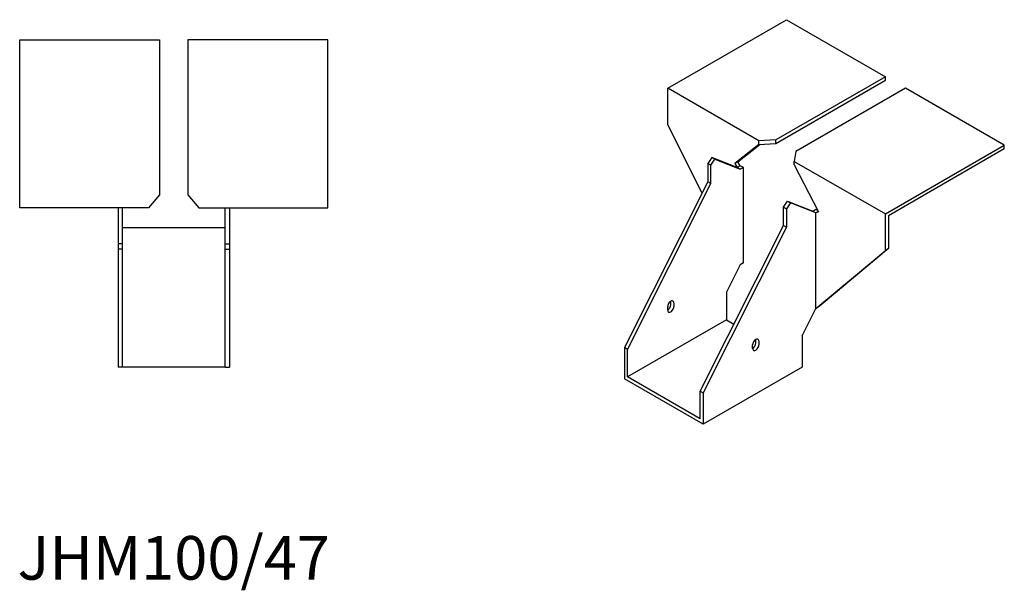
# Model space of a CAD drawing. Units: millimetres. Extents: x 1660 to 2380, y 1076 to 1822.
# Drawn here: x 1929 to 2380, y 1076 to 1337 of the extents above; entities that cross this region are included whole.
import ezdxf

# ---------------------------------------------------------------- set-up
doc = ezdxf.new("R2010")
doc.units = ezdxf.units.MM
doc.layers.add('Part', color=7, linetype='Continuous', lineweight=25)
doc.layers.add('Text', color=7, linetype='Continuous', lineweight=25)
doc.styles.add('EU_style', font='arial.ttf')

msp = doc.modelspace()

# ---------------------------------------------------------------- linework, layer by layer
at = {"layer": 'Part'}
for p, q in [((2226.21, 1305.75), (2280.66, 1337.19)), ((2280.66, 1337.19), (2325.91, 1311.06)), ((1929.5, 1328), (1993.5, 1328)), ((1929.5, 1251), (1929.5, 1328)), ((1993.5, 1328), (1993.5, 1256.96)), ((2006.5, 1328), (2006.5, 1256.96)), ((2070.5, 1328), (2006.5, 1328)), ((2070.5, 1251), (2070.5, 1328)), ((2325.91, 1311.06), (2275.68, 1282.06)), ((2275.68, 1280.42), (2325.91, 1309.42)), ((2325.91, 1309.42), (2325.91, 1311.06)), ((2267.93, 1281.66), (2226.21, 1305.75)), ((2226.21, 1289.01), (2226.21, 1305.75)), ((2335.1, 1305.75), (2284.87, 1276.75)), ((2380.36, 1279.62), (2335.1, 1305.75)), ((2241.97, 1257.67), (2226.21, 1289.01)), ((2275.68, 1282.06), (2267.93, 1281.66)), ((2267.93, 1280.03), (2267.93, 1281.66)), ((2275.68, 1280.42), (2275.68, 1282.06)), ((2267.93, 1280.03), (2256.9, 1271.22)), ((2258.31, 1272.03), (2268.35, 1280.05)), ((2267.93, 1280.03), (2275.68, 1280.42)), ((2284.87, 1276.75), (2284.19, 1272.27)), ((2325.91, 1248.19), (2380.36, 1279.62)), ((2380.36, 1277.99), (2327.33, 1247.37)), ((2380.36, 1277.99), (2380.36, 1279.62)), ((2246.36, 1274.03), (2244.59, 1271.3)), ((2246.01, 1270.48), (2247.78, 1273.22)), ((2247.78, 1273.22), (2246.36, 1274.03)), ((2258.03, 1269.47), (2246.36, 1274.03)), ((2247.78, 1273.22), (2259.44, 1268.65)), ((2258.31, 1272.03), (2256.9, 1271.22)), ((2259.44, 1270.28), (2258.31, 1272.03)), ((2284.19, 1270.64), (2284.19, 1272.27)), ((2284.19, 1272.27), (2325.91, 1248.19)), ((2246.01, 1270.48), (2244.59, 1271.3)), ((2244.59, 1271.3), (2244.59, 1262.88)), ((2246.01, 1262.07), (2246.01, 1270.48)), ((2256.9, 1271.22), (2258.03, 1269.47)), ((2259.44, 1270.28), (2258.03, 1269.47)), ((2259.44, 1268.65), (2258.03, 1269.47)), ((2260.86, 1269.47), (2259.44, 1270.28)), ((2260.86, 1269.47), (2259.44, 1268.65)), ((2260.86, 1225.73), (2260.86, 1269.47)), ((2284.19, 1270.64), (2295.22, 1249.09)), ((2244.59, 1262.88), (2206.41, 1186.95)), ((2246.01, 1262.07), (2244.59, 1262.88)), ((2207.82, 1186.13), (2246.01, 1262.07)), ((1993.5, 1256.96), (1988.5, 1251)), ((2006.5, 1256.96), (2011.5, 1251)), ((2279.24, 1251.3), (2281.01, 1254.03)), ((2281.01, 1254.03), (2282.42, 1253.21)), ((2281.01, 1254.03), (2292.68, 1249.46)), ((1988.5, 1251), (1929.5, 1251)), ((1974.5, 1251), (1974.5, 1234.5)), ((1976.5, 1234.5), (1976.5, 1251)), ((2011.5, 1251), (2070.5, 1251)), ((2023.5, 1234.5), (2023.5, 1251)), ((2025.5, 1251), (2025.5, 1234.5)), ((2279.24, 1242.88), (2279.24, 1251.3)), ((2279.24, 1251.3), (2280.66, 1250.48)), ((2282.42, 1253.21), (2280.66, 1250.48)), ((2280.66, 1250.48), (2280.66, 1242.06)), ((2294.09, 1248.64), (2282.42, 1253.21)), ((2294.09, 1250.28), (2292.68, 1249.46)), ((2292.68, 1249.46), (2294.09, 1248.64)), ((2294.09, 1250.28), (2294.84, 1249.85)), ((2295.14, 1249.25), (2294.09, 1248.64)), ((2295.22, 1249.09), (2294.09, 1248.64)), ((2294.09, 1204.91), (2294.09, 1248.64)), ((2325.91, 1231.45), (2325.91, 1248.19)), ((2327.33, 1247.37), (2327.33, 1232.27)), ((1976.5, 1242), (2023.5, 1242)), ((2241.06, 1166.95), (2279.24, 1242.88)), ((2280.66, 1242.06), (2242.47, 1166.13)), ((2279.24, 1242.88), (2280.66, 1242.06)), ((1976.5, 1234.5), (1974.5, 1234.5)), ((1974.5, 1234.5), (1974.5, 1232)), ((1974.5, 1232), (1974.5, 1178)), ((1976.5, 1232), (1974.5, 1232)), ((1976.5, 1232), (1976.5, 1234.5)), ((1976.5, 1178), (1976.5, 1232)), ((2023.5, 1232), (2023.5, 1234.5)), ((2023.5, 1234.5), (2025.5, 1234.5)), ((2023.5, 1178), (2023.5, 1232)), ((2023.5, 1232), (2025.5, 1232)), ((2025.5, 1234.5), (2025.5, 1232)), ((2025.5, 1232), (2025.5, 1178)), ((2294.09, 1204.91), (2325.91, 1231.45)), ((2327.33, 1232.27), (2295.51, 1205.73)), ((2327.33, 1232.27), (2325.91, 1231.45)), ((2259.44, 1224.92), (2253.08, 1212.26)), ((2260.86, 1225.73), (2259.44, 1224.92)), ((2253.08, 1212.26), (2253.08, 1199.61)), ((2226.21, 1204.1), (2226.21, 1205.73)), ((2227.62, 1206.55), (2227.62, 1208.18)), ((2229.04, 1207.36), (2229.04, 1205.73)), ((2287.73, 1192.26), (2294.09, 1204.91)), ((2295.51, 1205.73), (2294.09, 1204.91)), ((2253.08, 1199.61), (2207.82, 1173.48)), ((2253.08, 1199.61), (2256.49, 1197.64)), ((2266.51, 1188.99), (2266.51, 1190.62)), ((2287.73, 1192.26), (2287.73, 1177.97)), ((2207.82, 1186.13), (2206.41, 1186.95)), ((2206.41, 1186.95), (2206.41, 1172.66)), ((2207.82, 1173.48), (2207.82, 1186.13)), ((2265.1, 1186.54), (2265.1, 1188.17)), ((2267.93, 1189.81), (2267.93, 1188.17)), ((1976.5, 1178), (1974.5, 1178)), ((2023.5, 1178), (1976.5, 1178)), ((2023.5, 1178), (2025.5, 1178)), ((2287.73, 1177.97), (2242.47, 1151.84)), ((2242.47, 1151.84), (2206.41, 1172.66)), ((2241.06, 1154.29), (2207.82, 1173.48)), ((2241.06, 1154.29), (2241.06, 1166.95)), ((2241.06, 1166.95), (2242.47, 1166.13)), ((2242.47, 1166.13), (2242.47, 1151.84))]:
    msp.add_line(p, q, dxfattribs=at)
for centre, major_axis, start_param, end_param in [((2227.62, 1206.55), (1, 1.73), 5.497787, 8.63938), ((2226.21, 1205.73), (1, 1.73), 3.926991, 5.497787), ((2227.62, 1204.91), (-1, -1.73), 5.497787, 8.63938), ((2266.51, 1188.99), (1, 1.73), 5.497787, 8.63938), ((2265.1, 1188.17), (1, 1.73), 3.926991, 5.497787), ((2266.51, 1187.36), (-1, -1.73), 5.497787, 8.63938)]:
    msp.add_ellipse(centre, major_axis=major_axis, ratio=0.57735, start_param=start_param, end_param=end_param, dxfattribs=at)

# ---------------------------------------------------------------- texts
at = {"layer": 'Text', "insert": (2000, 1088), "char_height": 20, "width": 343.6746, "attachment_point": 5, "style": 'EU_style'}
msp.add_mtext('{JHM100/47}', dxfattribs=at)

doc.saveas('drawing.dxf')
